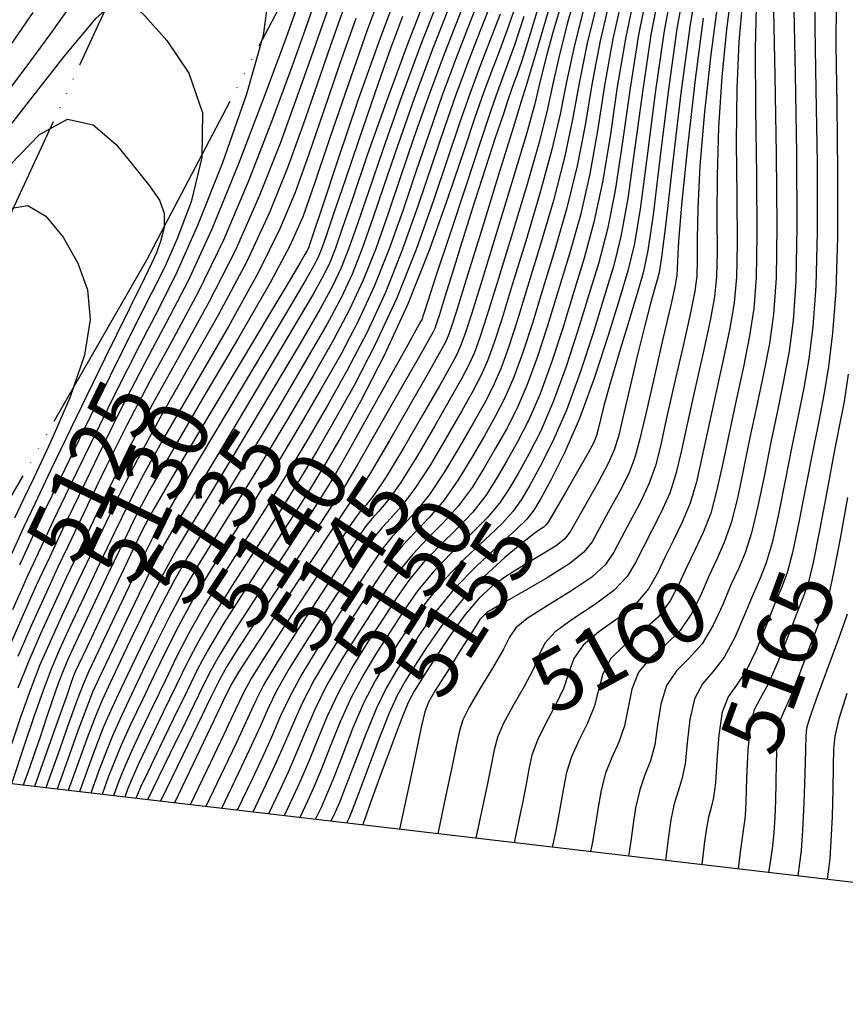
# Model space of a CAD drawing. Units: feet. Extents: x 324285 to 329052, y 1211758 to 1217157.
# Drawn here: x 325336 to 325471, y 1213988 to 1214150 of the extents above; entities that cross this region are included whole.
import ezdxf
from ezdxf.enums import TextEntityAlignment as Align

# ---------------------------------------------------------------- set-up
doc = ezdxf.new("R2010")
doc.units = ezdxf.units.FT
doc.header["$MEASUREMENT"] = 0
doc.linetypes.add('4', pattern=[7, 6, -0.25, 0, -0.25, 0, -0.25, 0, -0.25])
for name, color, linetype in [('BOUNDARY', 2, 'Continuous'), ('CONTOUR_TEXT', 7, 'Continuous'), ('INDEX_CONTOUR', 1, 'Continuous'), ('INTERMEDIATE_CONTOUR', 33, 'Continuous'), ('WASH', 4, '4')]:
    doc.layers.add(name, color=color, linetype=linetype)
doc.styles.get("Standard").update_dxf_attribs({"font": 'simplex.shx'})

msp = doc.modelspace()

# ---------------------------------------------------------------- linework, layer by layer
at = {"layer": 'BOUNDARY', "ltscale": 10, "flags": 128}
msp.add_lwpolyline([(327241.58, 1212452.13), (325959.47, 1213951.45), (324285.42, 1214147.19), (325224.27, 1215595.32), (327646.03, 1217029.11), (328938.35, 1217069.57), (328947.69, 1215766.87), (328865.87, 1213476.35)], close=True, dxfattribs=at)
at = {"layer": 'INDEX_CONTOUR', "ltscale": 10, "flags": 128}
for points, elevation in [([(325447.08, 1214156.99), (325445.75, 1214149.01), (325444.29, 1214138.1), (325442.9, 1214126.39), (325441.8, 1214116.73), (325441.12, 1214111.14), (325440.73, 1214108.63), (325440.41, 1214107.39), (325439.96, 1214105.89), (325439.29, 1214103.51), (325438.35, 1214099.88), (325437.12, 1214094.87), (325435.83, 1214089.44), (325434.74, 1214084.75), (325434.01, 1214081.64), (325433.35, 1214079.46), (325432.35, 1214077.22), (325430.73, 1214074.21), (325428.86, 1214070.89), (325427.22, 1214068.01), (325426.15, 1214066.1), (325425.2, 1214064.84), (325423.77, 1214063.7), (325421.44, 1214062.24), (325418.56, 1214060.54), (325415.69, 1214058.77), (325413.26, 1214057.03), (325411.08, 1214055.03), (325408.83, 1214052.38), (325406.32, 1214048.88), (325403.83, 1214045.14), (325401.8, 1214041.96), (325400.46, 1214039.82), (325399.48, 1214037.91), (325398.33, 1214035.11), (325396.66, 1214030.71), (325394.82, 1214025.7), (325393.28, 1214021.48), (325392.42, 1214019.11), (325392.09, 1214018.21), (325392.04, 1214018.03), (325392.03, 1214017.97), (325392.02, 1214017.9), (325392.02, 1214017.8)], 5155), ([(325395.85, 1214156.8), (325392.78, 1214148.58), (325389.57, 1214139.48), (325386.53, 1214130.56), (325384.01, 1214123.09), (325382.13, 1214117.78), (325380.07, 1214113.09), (325376.75, 1214106.9), (325371.54, 1214097.87), (325365.55, 1214087.67), (325360.3, 1214078.71), (325356.88, 1214072.71), (325354.7, 1214068.59), (325352.74, 1214064.56), (325350.25, 1214059.33), (325347.55, 1214053.63), (325345.22, 1214048.69), (325343.68, 1214045.38), (325342.71, 1214043.14), (325341.91, 1214041.04), (325340.99, 1214038.38), (325339.96, 1214035.32), (325338.93, 1214032.24), (325337.97, 1214029.45), (325337.18, 1214027.18), (325336.17, 1214024.33)], 5130), ([(325427.33, 1214155.66), (325425.62, 1214149.48), (325424.2, 1214143.94), (325423.24, 1214139.63), (325422.35, 1214135.52), (325421.02, 1214130.2), (325418.89, 1214122.77), (325416.38, 1214114.44), (325414.06, 1214106.91), (325412.39, 1214101.51), (325411.24, 1214097.93), (325410.35, 1214095.47), (325409.45, 1214093.44), (325408.25, 1214091.15), (325406.44, 1214087.94), (325403.85, 1214083.42), (325400.92, 1214078.42), (325398.19, 1214074.04), (325396.1, 1214071.11), (325394.59, 1214069.33), (325393.46, 1214068.12), (325392.44, 1214066.85), (325391.06, 1214064.83), (325388.76, 1214061.31), (325385.24, 1214055.95), (325381.27, 1214049.84), (325377.87, 1214044.47), (325375.73, 1214040.87), (325374.4, 1214038.25), (325373.09, 1214035.39), (325371.26, 1214031.45), (325369.22, 1214027.16), (325366.19, 1214020.82)], 5145), ([(325436.9, 1214155.24), (325435.22, 1214147.34), (325433.84, 1214139.12), (325432.64, 1214130.99), (325431.41, 1214123.46), (325429.99, 1214116.89), (325428.39, 1214110.97), (325426.66, 1214105.27), (325424.86, 1214099.46), (325423.02, 1214093.81), (325421.15, 1214088.69), (325419.28, 1214084.4), (325417.44, 1214080.8), (325415.69, 1214077.65), (325414, 1214074.74), (325412.21, 1214071.96), (325410.08, 1214069.24), (325407.49, 1214066.52), (325404.67, 1214063.76), (325401.97, 1214060.96), (325399.63, 1214058.08), (325397.48, 1214055.01), (325395.28, 1214051.64), (325392.85, 1214047.88), (325390.38, 1214043.88), (325388.1, 1214039.79), (325386.2, 1214035.79), (325384.61, 1214031.97), (325383.18, 1214028.41), (325381.81, 1214025.24), (325380.62, 1214022.61), (325379.05, 1214019.31)], 5150), ([(325381.49, 1214153.05), (325379.38, 1214147.24), (325375.9, 1214137.8), (325371.57, 1214126.49), (325367.17, 1214115.71), (325363.26, 1214107.23), (325359.68, 1214100.32), (325356.1, 1214093.65), (325352.29, 1214086.23), (325348.54, 1214078.64), (325345.23, 1214071.81), (325342.62, 1214066.38), (325340.46, 1214061.79), (325338.32, 1214057.15), (325335.93, 1214051.84), (325333.46, 1214046.2)], 5125), ([(325406.69, 1214153.57), (325403.45, 1214145.3), (325400.46, 1214137.22), (325397.81, 1214129.71), (325395.53, 1214123.03), (325393.61, 1214117.36), (325391.91, 1214112.55), (325390.25, 1214108.35), (325388.42, 1214104.42), (325386.06, 1214100.04), (325382.82, 1214094.41), (325378.5, 1214087.09), (325373.72, 1214079.1), (325369.32, 1214071.83), (325365.91, 1214066.3), (325363.24, 1214061.93), (325360.87, 1214057.78), (325358.45, 1214053.14), (325356.09, 1214048.31), (325353.95, 1214043.87), (325352.2, 1214040.19), (325350.73, 1214037.02), (325349.39, 1214033.92), (325348.1, 1214030.63), (325346.96, 1214027.51), (325345.44, 1214023.24)], 5135), ([(325417.47, 1214153.52), (325415.74, 1214148.51), (325414.29, 1214144.63), (325413.02, 1214141.37), (325411.84, 1214138.16), (325410.48, 1214134.23), (325408.65, 1214128.76), (325406.11, 1214121.23), (325402.96, 1214112.38), (325399.34, 1214103.27), (325395.46, 1214094.84), (325391.68, 1214087.54), (325388.43, 1214081.68), (325385.93, 1214077.32), (325383.64, 1214073.51), (325380.82, 1214069.06), (325377, 1214063.17), (325372.81, 1214056.72), (325369.15, 1214050.97), (325366.66, 1214046.81), (325364.9, 1214043.51), (325363.16, 1214039.96), (325360.94, 1214035.4), (325358.59, 1214030.53), (325356.63, 1214026.46), (325355.47, 1214023.99), (325354.95, 1214022.83), (325354.7, 1214022.16)], 5140), ([(325456.65, 1214152.29), (325456.51, 1214145.3), (325456.57, 1214135.47), (325456.72, 1214124.55), (325456.8, 1214114.77), (325456.68, 1214107.76), (325456.3, 1214102.7), (325455.6, 1214098.18), (325454.58, 1214093.11), (325453.38, 1214087.64), (325452.21, 1214082.22), (325451.18, 1214077.26), (325450.22, 1214072.87), (325449.19, 1214069.08), (325447.97, 1214065.89), (325446.63, 1214063.06), (325445.3, 1214060.33), (325444.01, 1214057.48), (325442.53, 1214054.63), (325440.53, 1214051.96), (325437.87, 1214049.6), (325435.07, 1214047.4), (325432.77, 1214045.14), (325431.46, 1214042.66), (325430.74, 1214039.99), (325430.02, 1214037.23), (325428.89, 1214034.45), (325427.53, 1214031.7), (325426.31, 1214029.01), (325425.49, 1214026.4), (325424.97, 1214023.87), (325424.57, 1214021.39), (325424.14, 1214019), (325423.73, 1214016.91), (325423.15, 1214014.16)], 5160), ([(325333.69, 1214145.39), (325337.82, 1214151.34)], 5125), ([(325471.81, 1214091.88), (325471.11, 1214087.39), (325470.34, 1214083.28), (325469.4, 1214078.55), (325468.27, 1214072.55), (325467.08, 1214066.23), (325466.03, 1214060.94), (325465.2, 1214057.56), (325464.41, 1214055.23), (325463.38, 1214052.64), (325461.93, 1214048.88), (325460.25, 1214044.63), (325458.63, 1214040.96), (325457.32, 1214038.58), (325456.34, 1214036.7), (325455.67, 1214034.13), (325455.28, 1214030.11), (325455.08, 1214025.51), (325454.97, 1214021.6), (325454.85, 1214019.29), (325454.71, 1214018.03), (325454.52, 1214016.92), (325454.29, 1214015.28), (325454.05, 1214013.4), (325453.71, 1214010.58)], 5165)]:
    msp.add_lwpolyline(points, dxfattribs=dict(at, elevation=elevation))
at = {"layer": 'INTERMEDIATE_CONTOUR', "ltscale": 10, "flags": 128}
for points, elevation in [([(325398.36, 1214156.52), (325394.83, 1214147.13), (325391.2, 1214136.87), (325387.89, 1214127.13), (325385.35, 1214119.51), (325383.89, 1214115.15), (325383.28, 1214113.31), (325383.11, 1214112.79), (325383.04, 1214112.6), (325383, 1214112.49), (325382.98, 1214112.42), (325382.93, 1214112.34), (325382.8, 1214112.11), (325382.48, 1214111.57), (325381.79, 1214110.41), (325380.14, 1214107.64), (325376.86, 1214102.14), (325371.65, 1214093.41), (325365.72, 1214083.46), (325360.68, 1214074.97), (325357.66, 1214069.79), (325355.91, 1214066.55), (325354.24, 1214063.11), (325351.78, 1214057.92), (325348.97, 1214052), (325346.6, 1214047), (325345.25, 1214044.15), (325344.7, 1214042.97), (325344.55, 1214042.59), (325344.4, 1214042.16), (325344.02, 1214041.08), (325343.21, 1214038.78), (325341.87, 1214034.99), (325340.34, 1214030.65), (325338.02, 1214024.11)], 5131), ([(325402.97, 1214155.53), (325399.32, 1214146.14), (325395.82, 1214136.63), (325392.73, 1214127.87), (325390.28, 1214120.73), (325388.61, 1214115.82), (325387.49, 1214112.63), (325386.61, 1214110.39), (325385.6, 1214108.25), (325383.82, 1214105.04), (325380.57, 1214099.5), (325375.52, 1214091), (325369.76, 1214081.33), (325364.73, 1214072.94), (325361.47, 1214067.55), (325359.41, 1214064.02), (325357.55, 1214060.5), (325355.17, 1214055.67), (325352.56, 1214050.23), (325350.27, 1214045.43), (325348.7, 1214042.11), (325347.58, 1214039.61), (325346.5, 1214036.9), (325345.16, 1214033.28), (325343.76, 1214029.39), (325341.73, 1214023.68)], 5133), ([(325405.17, 1214155.36), (325401.54, 1214146.08), (325398.18, 1214137.03), (325395.28, 1214128.8), (325392.91, 1214121.88), (325391.11, 1214116.59), (325389.7, 1214112.59), (325388.43, 1214109.37), (325387.01, 1214106.34), (325384.94, 1214102.54), (325381.69, 1214096.96), (325377.01, 1214089.04), (325371.74, 1214080.21), (325367.02, 1214072.39), (325363.69, 1214066.92), (325361.32, 1214062.97), (325359.21, 1214059.14), (325356.81, 1214054.4), (325354.32, 1214049.27), (325352.11, 1214044.65), (325350.45, 1214041.15), (325349.15, 1214038.32), (325347.95, 1214035.41), (325346.63, 1214031.95), (325345.36, 1214028.45), (325343.58, 1214023.46)], 5134), ([(325412.18, 1214156.2), (325409.73, 1214149.99), (325407.28, 1214143.73), (325405.01, 1214137.6), (325402.88, 1214131.52), (325400.78, 1214125.32), (325398.61, 1214118.91), (325396.33, 1214112.48), (325393.89, 1214106.32), (325391.23, 1214100.59), (325388.31, 1214095.04), (325385.06, 1214089.32), (325381.47, 1214083.18), (325377.69, 1214076.86), (325373.92, 1214070.72), (325370.34, 1214065.05), (325367.07, 1214059.84), (325364.18, 1214055.05), (325361.74, 1214050.61), (325359.61, 1214046.39), (325357.64, 1214042.31), (325355.7, 1214038.27), (325353.87, 1214034.42), (325352.29, 1214030.94), (325351.05, 1214027.97), (325350.15, 1214025.64), (325349.14, 1214022.81)], 5137), ([(325438.94, 1214155.59), (325437.32, 1214147.67), (325435.93, 1214138.91), (325434.69, 1214130.07), (325433.48, 1214122.11), (325432.2, 1214115.71), (325430.79, 1214110.28), (325429.18, 1214104.94), (325427.36, 1214099.06), (325425.37, 1214092.98), (325423.31, 1214087.33), (325421.24, 1214082.59), (325419.28, 1214078.73), (325417.54, 1214075.59), (325416.03, 1214073), (325414.46, 1214070.67), (325412.46, 1214068.28), (325409.76, 1214065.6), (325406.69, 1214062.64), (325403.68, 1214059.52), (325401.06, 1214056.32), (325398.76, 1214053.05), (325396.58, 1214049.7), (325394.38, 1214046.27), (325392.2, 1214042.68), (325390.14, 1214038.85), (325388.29, 1214034.77), (325386.65, 1214030.71), (325385.19, 1214027.02), (325383.93, 1214023.99), (325382.9, 1214021.7), (325381.62, 1214019.01)], 5151), ([(325440.97, 1214155.94), (325439.43, 1214148.01), (325438.02, 1214138.71), (325436.74, 1214129.15), (325435.56, 1214120.77), (325434.42, 1214114.53), (325433.19, 1214109.59), (325431.7, 1214104.62), (325429.85, 1214098.65), (325427.73, 1214092.16), (325425.46, 1214085.98), (325423.21, 1214080.78), (325421.12, 1214076.66), (325419.39, 1214073.53), (325418.06, 1214071.26), (325416.72, 1214069.38), (325414.83, 1214067.32), (325412.04, 1214064.68), (325408.7, 1214061.53), (325405.38, 1214058.09), (325402.5, 1214054.57), (325400.05, 1214051.08), (325397.89, 1214047.77), (325395.9, 1214044.66), (325394.02, 1214041.49), (325392.19, 1214037.92), (325390.38, 1214033.76), (325388.69, 1214029.45), (325387.21, 1214025.62), (325386.04, 1214022.75), (325385.18, 1214020.79), (325384.19, 1214018.71)], 5152), ([(325443.01, 1214156.29), (325441.54, 1214148.34), (325440.11, 1214138.5), (325438.8, 1214128.23), (325437.64, 1214119.42), (325436.64, 1214113.36), (325435.59, 1214108.9), (325434.22, 1214104.29), (325432.34, 1214098.24), (325430.08, 1214091.34), (325427.62, 1214084.62), (325425.17, 1214078.98), (325422.96, 1214074.59), (325421.24, 1214071.47), (325420.09, 1214069.53), (325418.98, 1214068.08), (325417.21, 1214066.36), (325414.31, 1214063.76), (325410.72, 1214060.41), (325407.08, 1214056.66), (325403.94, 1214052.81), (325401.33, 1214049.12), (325399.19, 1214045.83), (325397.42, 1214043.05), (325395.84, 1214040.3), (325394.23, 1214036.98), (325392.48, 1214032.74), (325390.73, 1214028.2), (325389.23, 1214024.23), (325388.15, 1214021.51), (325387.46, 1214019.89), (325386.76, 1214018.41)], 5153), ([(325445.04, 1214156.64), (325443.64, 1214148.68), (325442.2, 1214138.3), (325440.85, 1214127.31), (325439.72, 1214118.07), (325438.87, 1214112.23), (325438.1, 1214108.56), (325437.1, 1214105.16), (325435.71, 1214100.59), (325434.13, 1214095.38), (325432.71, 1214090.56), (325431.7, 1214086.93), (325431.06, 1214084.45), (325430.68, 1214082.85), (325430.41, 1214081.8), (325429.96, 1214080.69), (325428.98, 1214078.85), (325427.28, 1214075.88), (325425.3, 1214072.45), (325423.61, 1214069.54), (325422.63, 1214067.85), (325422.15, 1214067.11), (325421.8, 1214066.79), (325421.22, 1214066.42), (325420.13, 1214065.65), (325418.23, 1214064.17), (325415.37, 1214061.78), (325411.94, 1214058.62), (325408.42, 1214054.92), (325405.26, 1214050.96), (325402.6, 1214047.15), (325400.49, 1214043.9), (325398.94, 1214041.43), (325397.66, 1214039.11), (325396.28, 1214036.05), (325394.57, 1214031.72), (325392.77, 1214026.94), (325391.24, 1214022.83), (325390.26, 1214020.26), (325389.74, 1214018.98), (325389.34, 1214018.11)], 5154), ([(325466.29, 1214155.64), (325466.33, 1214148.89), (325466.5, 1214138.67), (325466.68, 1214126.63), (325466.71, 1214115.22), (325466.48, 1214106.35), (325466, 1214099.69), (325465.33, 1214094.4), (325464.5, 1214089.68), (325463.56, 1214085.03), (325462.52, 1214080.02), (325461.43, 1214074.43), (325460.34, 1214068.89), (325459.29, 1214064.19), (325458.31, 1214060.89), (325457.3, 1214058.36), (325456.15, 1214055.72), (325454.76, 1214052.32), (325453.16, 1214048.63), (325451.39, 1214045.36), (325449.54, 1214042.99), (325447.83, 1214040.98), (325446.51, 1214038.53), (325445.75, 1214035.13), (325445.34, 1214031.3), (325444.99, 1214027.85), (325444.46, 1214025.34), (325443.82, 1214023.36), (325443.18, 1214021.27), (325442.64, 1214018.65), (325442.23, 1214015.92), (325441.74, 1214011.98)], 5163), ([(325376.42, 1214153.73), (325375.62, 1214147.54), (325372.87, 1214137.91), (325368.91, 1214126.66), (325364.84, 1214116.34), (325361.48, 1214108.76), (325358.49, 1214102.81), (325355.26, 1214096.63), (325351.38, 1214088.93), (325347.31, 1214080.65), (325343.73, 1214073.26), (325341.1, 1214067.79), (325339.04, 1214063.42), (325336.94, 1214058.84), (325334.38, 1214053.15)], 5124), ([(325386.94, 1214153.85), (325385.35, 1214149.37), (325383.51, 1214144.06), (325381.23, 1214137.58), (325378.39, 1214129.79), (325374.97, 1214121.13), (325371, 1214112.19), (325366.57, 1214103.49), (325362.03, 1214095.26), (325357.78, 1214087.67), (325354.13, 1214080.82), (325351, 1214074.62), (325348.23, 1214068.91), (325345.68, 1214063.56), (325343.29, 1214058.52), (325341.08, 1214053.77), (325339.02, 1214049.24), (325337.1, 1214044.8), (325335.3, 1214040.31)], 5127), ([(325421.64, 1214154.95), (325419.51, 1214147.83), (325418.12, 1214143.39), (325417.33, 1214141.05), (325416.85, 1214139.8), (325416.44, 1214138.67), (325415.89, 1214137.08), (325415.05, 1214134.55), (325413.78, 1214130.72), (325412.17, 1214125.81), (325410.37, 1214120.2), (325408.5, 1214114.3), (325406.79, 1214108.79), (325405.43, 1214104.42), (325404.59, 1214101.7), (325404.14, 1214100.27), (325403.87, 1214099.53), (325403.56, 1214098.86), (325402.73, 1214097.36), (325400.89, 1214094.11), (325397.76, 1214088.64), (325394.14, 1214082.3), (325391.06, 1214076.92), (325389.28, 1214073.87), (325388.54, 1214072.68), (325388.35, 1214072.41), (325388.22, 1214072.25), (325387.93, 1214071.8), (325387.26, 1214070.79), (325386.04, 1214068.94), (325384.15, 1214066.07), (325381.47, 1214061.99), (325378.02, 1214056.75), (325374.43, 1214051.28), (325371.47, 1214046.74), (325369.65, 1214043.85), (325368.44, 1214041.66), (325367.03, 1214038.79), (325364.87, 1214034.35), (325362.41, 1214029.3), (325358.71, 1214021.69)], 5142), ([(325428.74, 1214153.67), (325426.79, 1214146), (325425.47, 1214139.93), (325424.42, 1214134.66), (325423.09, 1214128.85), (325421.11, 1214121.59), (325418.78, 1214113.74), (325416.58, 1214106.58), (325414.89, 1214101.1), (325413.6, 1214097.1), (325412.51, 1214094.11), (325411.42, 1214091.63), (325410.09, 1214089.08), (325408.29, 1214085.88), (325405.88, 1214081.69), (325403.17, 1214077.13), (325400.57, 1214073.08), (325398.38, 1214070.19), (325396.61, 1214068.22), (325395.16, 1214066.68), (325393.88, 1214065.09), (325392.34, 1214062.86), (325390.06, 1214059.38), (325386.77, 1214054.34), (325383.1, 1214048.65), (325379.91, 1214043.53), (325377.83, 1214039.85), (325376.44, 1214036.99), (325375.11, 1214034), (325373.37, 1214030.21), (325371.5, 1214026.25), (325368.76, 1214020.52)], 5146), ([(325430.78, 1214154.07), (325428.9, 1214146.33), (325427.56, 1214139.73), (325426.48, 1214133.74), (325425.17, 1214127.5), (325423.33, 1214120.42), (325421.18, 1214113.05), (325419.1, 1214106.25), (325417.38, 1214100.69), (325415.95, 1214096.28), (325414.67, 1214092.76), (325413.38, 1214089.82), (325411.93, 1214087.01), (325410.14, 1214083.82), (325407.91, 1214079.95), (325405.43, 1214075.84), (325402.94, 1214072.12), (325400.66, 1214069.28), (325398.62, 1214067.1), (325396.86, 1214065.25), (325395.32, 1214063.34), (325393.63, 1214060.9), (325391.37, 1214057.44), (325388.29, 1214052.72), (325384.92, 1214047.45), (325381.96, 1214042.6), (325379.92, 1214038.83), (325378.48, 1214035.74), (325377.13, 1214032.6), (325375.48, 1214028.97), (325373.78, 1214025.34), (325371.33, 1214020.22)], 5147), ([(325432.82, 1214154.46), (325431, 1214146.67), (325429.65, 1214139.52), (325428.53, 1214132.83), (325427.25, 1214126.16), (325425.55, 1214119.24), (325423.58, 1214112.36), (325421.62, 1214105.93), (325419.87, 1214100.28), (325418.31, 1214095.45), (325416.83, 1214091.4), (325415.35, 1214088.01), (325413.77, 1214084.94), (325411.99, 1214081.76), (325409.94, 1214078.21), (325407.69, 1214074.55), (325405.32, 1214071.16), (325402.93, 1214068.36), (325400.64, 1214065.99), (325398.57, 1214063.82), (325396.75, 1214061.58), (325394.91, 1214058.94), (325392.67, 1214055.51), (325389.81, 1214051.11), (325386.74, 1214046.26), (325384, 1214041.66), (325382.01, 1214037.82), (325380.52, 1214034.48), (325379.14, 1214031.21), (325377.59, 1214027.72), (325376.06, 1214024.43), (325373.9, 1214019.92)], 5148), ([(325434.86, 1214154.86), (325433.11, 1214147), (325431.74, 1214139.32), (325430.58, 1214131.91), (325429.33, 1214124.81), (325427.77, 1214118.06), (325425.98, 1214111.67), (325424.14, 1214105.6), (325422.37, 1214099.87), (325420.66, 1214094.63), (325418.99, 1214090.04), (325417.31, 1214086.21), (325415.6, 1214082.87), (325413.84, 1214079.71), (325411.97, 1214076.48), (325409.95, 1214073.25), (325407.7, 1214070.2), (325405.21, 1214067.44), (325402.66, 1214064.87), (325400.27, 1214062.39), (325398.19, 1214059.83), (325396.19, 1214056.97), (325393.97, 1214053.57), (325391.33, 1214049.5), (325388.56, 1214045.07), (325386.05, 1214040.73), (325384.11, 1214036.8), (325382.56, 1214033.22), (325381.16, 1214029.81), (325379.7, 1214026.48), (325378.34, 1214023.52), (325376.48, 1214019.61)], 5149), ([(325452.61, 1214155), (325451.79, 1214148.55), (325451.02, 1214140.77), (325450.46, 1214132.52), (325450.23, 1214124.6), (325450.21, 1214117.59), (325450.25, 1214111.97), (325450.16, 1214107.95), (325449.83, 1214104.61), (325449.12, 1214100.71), (325447.96, 1214095.41), (325446.6, 1214089.38), (325445.33, 1214083.69), (325444.35, 1214079.15), (325443.48, 1214075.52), (325442.45, 1214072.34), (325441.07, 1214069.22), (325439.52, 1214066.19), (325438.07, 1214063.4), (325436.85, 1214060.92), (325435.44, 1214058.63), (325433.29, 1214056.36), (325430.1, 1214054.01), (325426.56, 1214051.68), (325423.62, 1214049.55), (325421.93, 1214047.68), (325421, 1214045.78), (325420.05, 1214043.48), (325418.51, 1214040.54), (325416.68, 1214037.34), (325415.1, 1214034.44), (325414.13, 1214032.19), (325413.57, 1214030.13), (325413.09, 1214027.64), (325412.42, 1214024.32), (325411.69, 1214020.78), (325410.6, 1214015.62)], 5158), ([(325329.02, 1214126.36), (325336.19, 1214135.59), (325342.87, 1214144.12), (325348.14, 1214150.43), (325351.44, 1214153.32), (325353.69, 1214153.18), (325356.19, 1214150.77), (325359.75, 1214146.74), (325363.39, 1214141.37), (325365.66, 1214134.86), (325365.55, 1214127.53), (325363.76, 1214120.25), (325361.43, 1214114.03), (325359.38, 1214109.43), (325357.27, 1214105.19), (325354.42, 1214099.62), (325350.46, 1214091.64), (325346.08, 1214082.66), (325342.22, 1214074.71), (325339.57, 1214069.2), (325337.62, 1214065.05), (325335.56, 1214060.53)], 5123), ([(325331.89, 1214136.11), (325336.47, 1214142.15), (325340.58, 1214147.73), (325344.39, 1214153.04)], 5124), ([(325388.88, 1214152.09), (325386.76, 1214146.08), (325384.51, 1214139.56), (325382.16, 1214132.75), (325379.64, 1214125.79), (325376.67, 1214118.45), (325372.92, 1214110.42), (325368.23, 1214101.62), (325363.2, 1214092.73), (325358.62, 1214084.68), (325355.04, 1214078.12), (325352.23, 1214072.61), (325349.74, 1214067.46), (325347.2, 1214062.15), (325344.71, 1214056.89), (325342.46, 1214052.08), (325340.57, 1214047.93), (325338.92, 1214044.1), (325337.34, 1214040.06), (325335.72, 1214035.52), (325334.22, 1214031.1)], 5128), ([(325383.94, 1214152.67), (325382.5, 1214148.55), (325380.31, 1214142.41), (325377.14, 1214133.8), (325373.27, 1214123.81), (325369.09, 1214113.95), (325364.92, 1214105.36), (325360.86, 1214097.79), (325356.94, 1214090.66), (325353.21, 1214083.53), (325349.77, 1214076.63), (325346.73, 1214070.36), (325344.15, 1214064.97), (325341.88, 1214060.16), (325339.7, 1214055.46), (325337.47, 1214050.54), (325335.28, 1214045.5)], 5126), ([(325413.37, 1214153.63), (325411.25, 1214148.21), (325409.19, 1214142.94), (325407.29, 1214137.79), (325405.41, 1214132.42), (325403.4, 1214126.47), (325401.11, 1214119.68), (325398.54, 1214112.45), (325395.71, 1214105.3), (325392.64, 1214098.68), (325389.44, 1214092.54), (325386.19, 1214086.77), (325382.96, 1214081.22), (325379.67, 1214075.75), (325376.22, 1214070.17), (325372.56, 1214064.42), (325368.98, 1214058.8), (325365.84, 1214053.69), (325363.38, 1214049.34), (325361.37, 1214045.43), (325359.48, 1214041.52), (325357.45, 1214037.31), (325355.44, 1214033.13), (325353.74, 1214029.45), (325352.52, 1214026.65), (325351.75, 1214024.71), (325351, 1214022.59)], 5138), ([(325422.72, 1214152.49), (325420.53, 1214144.99), (325419.31, 1214140.83), (325418.85, 1214139.27), (325418.77, 1214139.01), (325418.75, 1214138.97), (325418.73, 1214138.91), (325418.7, 1214138.82), (325418.59, 1214138.46), (325418.05, 1214136.74), (325416.7, 1214132.37), (325414.32, 1214124.68), (325411.49, 1214115.54), (325408.99, 1214107.44), (325407.39, 1214102.28), (325406.53, 1214099.57), (325406.03, 1214098.18), (325405.52, 1214097.05), (325404.57, 1214095.29), (325402.74, 1214092.05), (325399.79, 1214086.9), (325396.4, 1214081.01), (325393.43, 1214075.96), (325391.55, 1214072.95), (325390.56, 1214071.56), (325390.05, 1214070.98), (325389.57, 1214070.36), (325388.49, 1214068.75), (325386.15, 1214065.18), (325382.2, 1214059.17), (325377.63, 1214052.22), (325373.77, 1214046.34), (325371.55, 1214042.9), (325370.32, 1214040.76), (325369.06, 1214038.18), (325367.03, 1214033.94), (325364.66, 1214028.98), (325361.04, 1214021.42)], 5143), ([(325424.7, 1214153.03), (325423.26, 1214148.05), (325422.2, 1214144.24), (325421.47, 1214141.41), (325420.96, 1214139.18), (325420.27, 1214136.36), (325418.94, 1214131.54), (325416.67, 1214123.95), (325413.98, 1214115.13), (325411.54, 1214107.24), (325409.9, 1214101.91), (325408.89, 1214098.75), (325408.19, 1214096.82), (325407.49, 1214095.24), (325406.41, 1214093.22), (325404.59, 1214090), (325401.82, 1214085.16), (325398.66, 1214079.71), (325395.81, 1214075), (325393.83, 1214072.03), (325392.58, 1214070.45), (325391.75, 1214069.55), (325391.01, 1214068.6), (325389.78, 1214066.79), (325387.45, 1214063.25), (325383.72, 1214057.56), (325379.45, 1214051.03), (325375.82, 1214045.41), (325373.64, 1214041.88), (325372.36, 1214039.51), (325371.07, 1214036.79), (325369.14, 1214032.7), (325366.94, 1214028.07), (325363.61, 1214021.12)], 5144), ([(325450.29, 1214152.72), (325449.22, 1214144.43), (325448.2, 1214135), (325447.43, 1214126.13), (325447.06, 1214119.17), (325446.96, 1214114.1), (325446.97, 1214110.56), (325446.9, 1214108.05), (325446.6, 1214105.56), (325445.87, 1214101.97), (325444.66, 1214096.55), (325443.21, 1214090.25), (325441.89, 1214084.43), (325440.93, 1214080.09), (325440.11, 1214076.85), (325439.08, 1214073.96), (325437.63, 1214070.88), (325435.97, 1214067.76), (325434.46, 1214064.93), (325433.27, 1214062.63), (325431.89, 1214060.63), (325429.67, 1214058.56), (325426.21, 1214056.22), (325422.31, 1214053.83), (325419.04, 1214051.75), (325417.16, 1214050.19), (325416.13, 1214048.68), (325415.06, 1214046.6), (325413.31, 1214043.58), (325411.26, 1214040.17), (325409.49, 1214037.16), (325408.45, 1214035.08), (325407.87, 1214033.27), (325407.35, 1214030.76), (325406.57, 1214026.97), (325405.67, 1214022.72), (325404.32, 1214016.36)], 5157), ([(325454.36, 1214152.66), (325453.83, 1214146.53), (325453.49, 1214138.91), (325453.4, 1214130.04), (325453.47, 1214121.07), (325453.52, 1214113.37), (325453.42, 1214107.85), (325453.06, 1214103.65), (325452.36, 1214099.45), (325451.27, 1214094.26), (325449.99, 1214088.51), (325448.77, 1214082.96), (325447.76, 1214078.21), (325446.85, 1214074.19), (325445.82, 1214070.71), (325444.52, 1214067.55), (325443.08, 1214064.63), (325441.69, 1214061.86), (325440.43, 1214059.2), (325438.98, 1214056.63), (325436.91, 1214054.16), (325433.99, 1214051.81), (325430.81, 1214049.54), (325428.2, 1214047.34), (325426.69, 1214045.17), (325425.87, 1214042.89), (325425.03, 1214040.35), (325423.7, 1214037.49), (325422.11, 1214034.52), (325420.71, 1214031.73), (325419.81, 1214029.29), (325419.27, 1214027), (325418.83, 1214024.52), (325418.28, 1214021.66), (325417.71, 1214018.84), (325416.87, 1214014.89)], 5159), ([(325469.82, 1214152.91), (325469.79, 1214145.91), (325469.92, 1214136.22), (325470.06, 1214125.08), (325470.04, 1214114.36), (325469.75, 1214105.58), (325469.24, 1214098.65), (325468.57, 1214093.14), (325467.81, 1214088.53), (325466.95, 1214084.15), (325465.96, 1214079.28), (325464.85, 1214073.49), (325463.71, 1214067.56), (325462.66, 1214062.57), (325461.76, 1214059.23), (325460.86, 1214056.8), (325459.76, 1214054.18), (325458.34, 1214050.6), (325456.7, 1214046.63), (325455.01, 1214043.16), (325453.43, 1214040.79), (325452.08, 1214038.84), (325451.09, 1214036.33), (325450.51, 1214032.62), (325450.21, 1214028.41), (325449.98, 1214024.73), (325449.66, 1214022.31), (325449.27, 1214020.69), (325448.85, 1214019.09), (325448.47, 1214016.96), (325448.14, 1214014.66), (325447.73, 1214011.28)], 5164), ([(325398.55, 1214150.7), (325396.54, 1214145.43), (325394.99, 1214141.08), (325393.37, 1214136.32), (325391.3, 1214130.25), (325389.09, 1214123.77), (325387.2, 1214118.24), (325385.98, 1214114.64), (325385.27, 1214112.61), (325384.79, 1214111.4), (325384.19, 1214110.17), (325382.69, 1214107.54), (325379.45, 1214102.05), (325374.03, 1214092.95), (325367.77, 1214082.45), (325362.43, 1214073.5), (325359.25, 1214068.18), (325357.5, 1214065.06), (325355.9, 1214061.86), (325353.53, 1214056.93), (325350.8, 1214051.19), (325348.43, 1214046.21), (325346.95, 1214043.07), (325346.01, 1214040.91), (325345.05, 1214038.39), (325343.68, 1214034.61), (325342.16, 1214030.32), (325339.88, 1214023.89)], 5132), ([(325408.21, 1214151.78), (325405.37, 1214144.51), (325402.74, 1214137.41), (325400.35, 1214130.61), (325398.15, 1214124.17), (325396.11, 1214118.13), (325394.12, 1214112.52), (325392.07, 1214107.34), (325389.82, 1214102.51), (325387.19, 1214097.54), (325383.94, 1214091.86), (325379.98, 1214085.13), (325375.71, 1214077.98), (325371.62, 1214071.28), (325368.12, 1214065.67), (325365.15, 1214060.89), (325362.52, 1214056.42), (325360.1, 1214051.87), (325357.85, 1214047.35), (325355.8, 1214043.09), (325353.95, 1214039.23), (325352.3, 1214035.72), (325350.84, 1214032.43), (325349.58, 1214029.3), (325348.55, 1214026.58), (325347.29, 1214023.03)], 5136), ([(325414.56, 1214151.07), (325412.77, 1214146.42), (325411.11, 1214142.15), (325409.57, 1214137.97), (325407.95, 1214133.33), (325406.02, 1214127.61), (325403.61, 1214120.45), (325400.75, 1214112.41), (325397.53, 1214104.29), (325394.05, 1214096.76), (325390.56, 1214090.04), (325387.31, 1214084.22), (325384.45, 1214079.27), (325381.66, 1214074.63), (325378.52, 1214069.61), (325374.78, 1214063.8), (325370.89, 1214057.76), (325367.49, 1214052.33), (325365.02, 1214048.07), (325363.13, 1214044.47), (325361.32, 1214040.74), (325359.2, 1214036.35), (325357.02, 1214031.83), (325355.18, 1214027.95), (325354, 1214025.32), (325353.35, 1214023.77), (325352.85, 1214022.38)], 5139), ([(325418.49, 1214150.68), (325416.93, 1214145.95), (325415.81, 1214142.84), (325414.94, 1214140.58), (325414.12, 1214138.36), (325413.05, 1214135.25), (325411.39, 1214130.28), (325408.97, 1214122.98), (325406.3, 1214114.88), (325404.03, 1214108.02), (325402.69, 1214103.91), (325402.08, 1214102.05), (325401.88, 1214101.41), (325401.79, 1214101.12), (325401.74, 1214100.97), (325401.71, 1214100.89), (325401.68, 1214100.81), (325401.56, 1214100.6), (325401.28, 1214100.11), (325400.73, 1214099.14), (325399.66, 1214097.24), (325397.79, 1214093.89), (325395.01, 1214088.91), (325391.9, 1214083.31), (325389.18, 1214078.45), (325387.31, 1214075.16), (325385.61, 1214072.37), (325383.11, 1214068.5), (325379.21, 1214062.55), (325374.72, 1214055.67), (325370.81, 1214049.61), (325368.3, 1214045.55), (325366.67, 1214042.58), (325365.04, 1214039.26), (325362.78, 1214034.6), (325360.29, 1214029.5), (325356.61, 1214021.94)], 5141), ([(325447.98, 1214150.44), (325446.65, 1214140.32), (325445.38, 1214129.24), (325444.41, 1214119.74), (325443.89, 1214113.73), (325443.71, 1214110.62), (325443.7, 1214109.16), (325443.65, 1214108.15), (325443.36, 1214106.52), (325442.63, 1214103.23), (325441.35, 1214097.7), (325439.82, 1214091.12), (325438.45, 1214085.16), (325437.51, 1214081.03), (325436.74, 1214078.18), (325435.71, 1214075.59), (325434.18, 1214072.55), (325432.41, 1214069.32), (325430.84, 1214066.47), (325429.68, 1214064.35), (325428.35, 1214062.63), (325426.05, 1214060.77), (325422.32, 1214058.42), (325418.05, 1214055.97), (325414.46, 1214053.95), (325412.4, 1214052.7), (325411.26, 1214051.57), (325410.07, 1214049.73), (325408.12, 1214046.62), (325405.84, 1214042.99), (325403.89, 1214039.88), (325402.77, 1214037.98), (325402.17, 1214036.4), (325401.61, 1214033.88), (325400.71, 1214029.63), (325399.65, 1214024.66), (325398.05, 1214017.09)], 5156), ([(325459.54, 1214151.69), (325459.74, 1214140.91), (325459.97, 1214128.04), (325460.07, 1214116.18), (325459.94, 1214107.66), (325459.53, 1214101.74), (325458.84, 1214096.92), (325457.89, 1214091.97), (325456.77, 1214086.77), (325455.64, 1214081.49), (325454.6, 1214076.32), (325453.6, 1214071.54), (325452.55, 1214067.45), (325451.41, 1214064.22), (325450.19, 1214061.5), (325448.92, 1214058.79), (325447.6, 1214055.76), (325446.07, 1214052.63), (325444.15, 1214049.76), (325441.76, 1214047.4), (325439.32, 1214045.26), (325437.35, 1214042.94), (325436.22, 1214040.15), (325435.6, 1214037.1), (325435.01, 1214034.1), (325434.08, 1214031.41), (325432.96, 1214028.88), (325431.92, 1214026.29), (325431.17, 1214023.5), (325430.67, 1214020.74), (325430.31, 1214018.27), (325430, 1214016.35), (325429.74, 1214014.97), (325429.42, 1214013.42)], 5161), ([(325462.86, 1214151.88), (325463.08, 1214141.13), (325463.3, 1214128.19), (325463.38, 1214116.08), (325463.2, 1214107.12), (325462.77, 1214100.73), (325462.08, 1214095.66), (325461.19, 1214090.82), (325460.16, 1214085.9), (325459.08, 1214080.75), (325458.02, 1214075.38), (325456.97, 1214070.21), (325455.92, 1214065.82), (325454.86, 1214062.56), (325453.75, 1214059.93), (325452.53, 1214057.25), (325451.18, 1214054.04), (325449.61, 1214050.63), (325447.77, 1214047.56), (325445.65, 1214045.2), (325443.57, 1214043.12), (325441.93, 1214040.74), (325440.99, 1214037.64), (325440.47, 1214034.2), (325440, 1214030.98), (325439.27, 1214028.36), (325438.38, 1214026.05), (325437.52, 1214023.57), (325436.85, 1214020.61), (325436.37, 1214017.6), (325436.05, 1214015.15), (325435.86, 1214013.69), (325435.76, 1214013.03), (325435.7, 1214012.69)], 5162), ([(325390.83, 1214150.34), (325388.16, 1214142.78), (325385.52, 1214135.06), (325383.08, 1214127.92), (325380.88, 1214121.78), (325378.37, 1214115.77), (325374.83, 1214108.66), (325369.89, 1214099.75), (325364.38, 1214090.2), (325359.46, 1214081.7), (325355.96, 1214075.42), (325353.47, 1214070.6), (325351.24, 1214066.01), (325348.73, 1214060.74), (325346.13, 1214055.26), (325343.84, 1214050.39), (325342.12, 1214046.64), (325340.75, 1214043.43), (325339.42, 1214039.92), (325337.9, 1214035.55), (325336.39, 1214031.04), (325334.25, 1214024.55)], 5129), ([(325334.03, 1214126.3), (325338.83, 1214131.29), (325343.46, 1214133.8), (325347.69, 1214132.86), (325351.42, 1214129.63), (325354.54, 1214125.85), (325356.94, 1214122.84), (325358.57, 1214120.5), (325359.36, 1214118.34), (325359.32, 1214116.01), (325358.75, 1214113.7), (325358.01, 1214111.72), (325357.28, 1214110.09), (325356.04, 1214107.57), (325353.58, 1214102.61), (325349.55, 1214094.34), (325344.84, 1214084.67), (325340.72, 1214076.16), (325338.05, 1214070.61), (325336.2, 1214066.68), (325334.18, 1214062.22)], 5122), ([(325334.25, 1214119.18), (325336.94, 1214119.65), (325339.87, 1214117.87), (325342.73, 1214114.41), (325345.13, 1214110.16), (325346.71, 1214105.74), (325347.17, 1214100.87), (325346.23, 1214095.02), (325343.83, 1214087.99), (325340.73, 1214080.85), (325337.95, 1214074.99), (325336.14, 1214071.24), (325334.73, 1214068.21)], 5121), ([(325471.69, 1214071.61), (325470.46, 1214064.91), (325469.39, 1214059.31), (325468.65, 1214055.9), (325467.97, 1214053.67), (325467, 1214051.11), (325465.51, 1214047.17), (325463.79, 1214042.63), (325462.25, 1214038.76), (325461.2, 1214036.44), (325460.6, 1214035.02), (325460.27, 1214033.49), (325460.08, 1214031.09), (325459.98, 1214028.04), (325459.92, 1214024.82), (325459.85, 1214021.81), (325459.74, 1214019.07), (325459.57, 1214016.56), (325459.33, 1214014.3), (325459.07, 1214012.41), (325458.69, 1214010)], 5166), ([(325471.65, 1214052.44), (325471.03, 1214050.71), (325470.02, 1214047.98), (325468.77, 1214044.57), (325467.53, 1214041.15), (325466.5, 1214038.3), (325465.73, 1214036.12), (325465.22, 1214034.62), (325464.96, 1214033.64), (325464.85, 1214032.45), (325464.78, 1214030.15), (325464.67, 1214026.18), (325464.5, 1214021.37), (325464.29, 1214016.87), (325464.06, 1214013.61), (325463.82, 1214011.52), (325463.5, 1214009.44)], 5167), ([(325471.58, 1214039.4), (325470.27, 1214035.25), (325469.59, 1214032.41), (325469.37, 1214030.19), (325469.34, 1214027.5), (325469.27, 1214023.62), (325469.14, 1214019.18), (325468.96, 1214015.15), (325468.76, 1214012.31), (325468.57, 1214010.56), (325468.32, 1214008.88)], 5168)]:
    msp.add_lwpolyline(points, dxfattribs=dict(at, elevation=elevation))
at = {"layer": 'WASH', "ltscale": 10, "flags": 128}
for points in [[(325137.8, 1214804.89), (325143.41, 1214779.99), (325153.04, 1214749.24), (325161.21, 1214731.83), (325174.22, 1214703.61), (325191.3, 1214658.24), (325212.18, 1214615.4), (325222.05, 1214586.32), (325224.96, 1214567.1), (325227.9, 1214550.05), (325233.59, 1214521.59), (325238.98, 1214504.78), (325249.77, 1214485.93), (325272.61, 1214465.92), (325307.3, 1214441.75), (325332.94, 1214427.56), (325353.44, 1214414.34), (325375.4, 1214391.91), (325393.3, 1214359.43), (325412.8, 1214326.36), (325419.24, 1214296.78), (325419.71, 1214277.46), (325417.39, 1214253.66), (325409.61, 1214223.87), (325397.39, 1214195.41), (325381.63, 1214158.64), (325356.42, 1214110.65), (325333.93, 1214071.41), (325313.02, 1214035.69), (325308.42, 1214027.57)], [(325125.77, 1214800.68), (325136.72, 1214764.39), (325139.81, 1214748.78), (325141.68, 1214738.01), (325144.38, 1214728.83), (325148.99, 1214719.69), (325157.55, 1214702.14), (325165.38, 1214681.34), (325175.48, 1214651.8), (325185.49, 1214632.01), (325196.33, 1214606.34), (325205.4, 1214582.43), (325210.71, 1214561.91), (325211.5, 1214549.49), (325211.71, 1214538.93), (325212.68, 1214529.78), (325214.27, 1214517.16), (325220.95, 1214497.67), (325228.92, 1214482.17), (325241.57, 1214469.63), (325265.82, 1214448.32), (325293.83, 1214427.21), (325318.85, 1214412.07), (325336.7, 1214400.86), (325353.17, 1214387.64), (325366.74, 1214370.95), (325378.54, 1214351.32), (325395.31, 1214322.04), (325398.26, 1214305.08), (325399.44, 1214293.76), (325399.77, 1214282.83), (325397.55, 1214266.69), (325393.63, 1214248.97), (325382.51, 1214216.42), (325368.02, 1214185.77), (325353.48, 1214160.06), (325329.79, 1214109.06), (325318.41, 1214083.8), (325302.09, 1214054.42), (325293.72, 1214039.85), (325288.23, 1214029.93)]]:
    msp.add_lwpolyline(points, dxfattribs=at)

# ---------------------------------------------------------------- texts
at = {"layer": 'CONTOUR_TEXT', "ltscale": 10, "oblique": 20}
for s, rotation, p in [('5125', 64.1201, (325347.25, 1214076.01, 5125)), ('5130', 64.1201, (325356.59, 1214072.57, 5130)), ('5135', 56.6088, (325367.47, 1214068.57, 5135)), ('5140', 56.6088, (325378.01, 1214064.69, 5140)), ('5145', 56.6661, (325388.46, 1214060.85, 5145)), ('5150', 57.6086, (325398.77, 1214057.06, 5150)), ('5155', 57.6086, (325409, 1214053.3, 5155)), ('5165', 69.8713, (325460.35, 1214044.6, 5165)), ('5160', 28.5582, (325434.17, 1214047.28, 5160))]:
    msp.add_text(s, height=10, rotation=rotation, dxfattribs=at).set_placement(p, align=Align.MIDDLE_CENTER)

doc.saveas('drawing.dxf')
